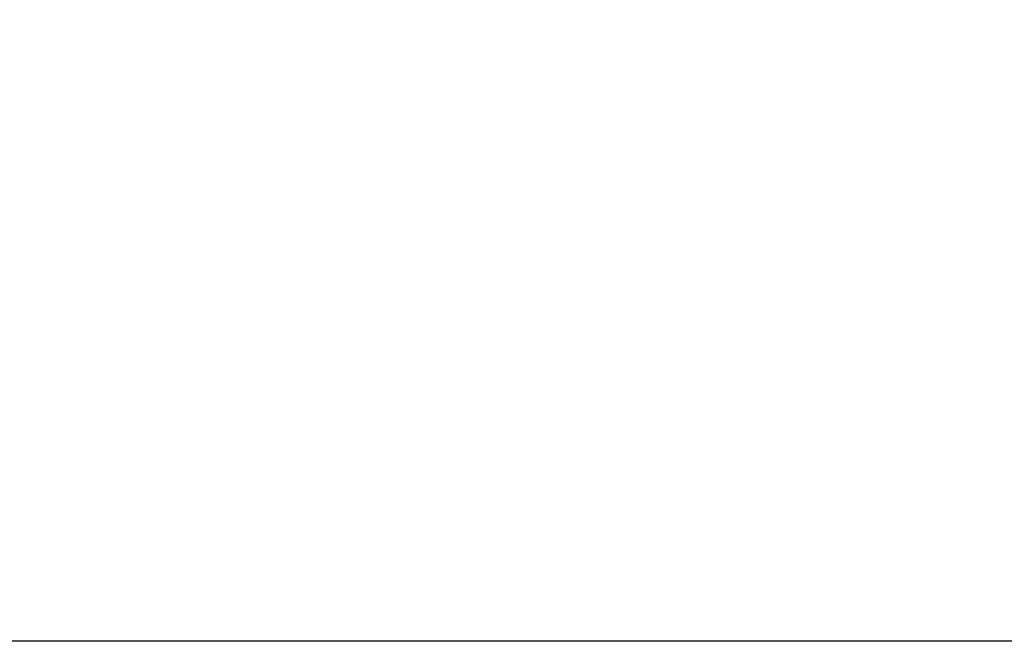
# Model space of a CAD drawing. Extents: x -1942 to 2506, y -1721 to 1299.
# Drawn here: x -372 to -130, y -296 to -143 of the extents above; entities that cross this region are included whole.
import ezdxf

# ---------------------------------------------------------------- set-up
doc = ezdxf.new("R2010")
doc.units = 0
doc.header["$LTSCALE"] = 5
doc.header["$PDMODE"] = 33
doc.header["$PDSIZE"] = 20
doc.layers.get('Defpoints').update_dxf_attribs({"linetype": 'CONTINUOUS'})
doc.layers.add('Lg_txt', color=4, linetype='CONTINUOUS')
doc.styles.add('LG1', font='ARIAL.TTF', dxfattribs={"height": 185})
doc.dimstyles.new('ISOAM', dxfattribs={"dimtxt": 2.5, "dimasz": 2, "dimexe": 1.3, "dimexo": 1.5, "dimgap": 1, "dimtad": 1, "dimdec": 1, "dimdsep": 46, "dimtxsty": 'LG1', "dimcen": 0, "dimdle": 1.5, "dimclrd": 2, "dimclre": 2, "dimclrt": 6, "dimadec": 0, "dimazin": 0, "dimtfac": 0.7, "dimtmove": 0, "dimatfit": 3, "dimfxl": 0, "dimtvp": 1, "dimtolj": 1, "dimtzin": 0, "dimarcsym": 0})

# ---------------------------------------------------------------- blocks, each defined once
blk = doc.blocks.new('*D9')
at = {"layer": 'Defpoints', "color": 0}
for p in [(-64.8, 293.34), (-935.1, -295.94), (-59.72, -295.94)]:
    blk.add_point(p, dxfattribs=at)
at = {"layer": 'Lg_txt', "color": 2, "lineweight": -2}
for p, q in [((-66.3, 293.34), (-936.4, 293.34)), ((-935.1, 291.34), (-935.1, -293.94)), ((-61.22, -295.94), (-936.4, -295.94))]:
    blk.add_line(p, q, dxfattribs=at)
at = {"layer": 'Lg_txt', "color": 2}
for points in [[(-935.44, 291.34), (-934.77, 291.34), (-935.1, 293.34)], [(-935.44, -293.94), (-934.77, -293.94), (-935.1, -295.94)]]:
    blk.add_solid(points, dxfattribs=at)
at = {"layer": 'Lg_txt', "color": 6, "insert": (-1030.56, -1.3), "char_height": 185, "attachment_point": 5, "rotation": 90, "style": 'LG1'}
blk.add_mtext('\\A1;590', dxfattribs=at)

msp = doc.modelspace()

# ---------------------------------------------------------------- dimensions: what is measured, and where the dimension line sits
at = {"layer": 'Lg_txt'}
dim = msp.add_linear_dim(base=(-935.1026, -295.9401), p1=(-64.8, 293.3399), p2=(-59.72, -295.9401), angle=90, dimstyle='ISOAM', override={"dimrnd": 10}, dxfattribs=at)
dim.commit()
dim.dimension.update_dxf_attribs({"geometry": '*D9', "text_midpoint": (-1030.5586, -1.3001)})

doc.saveas('drawing.dxf')
